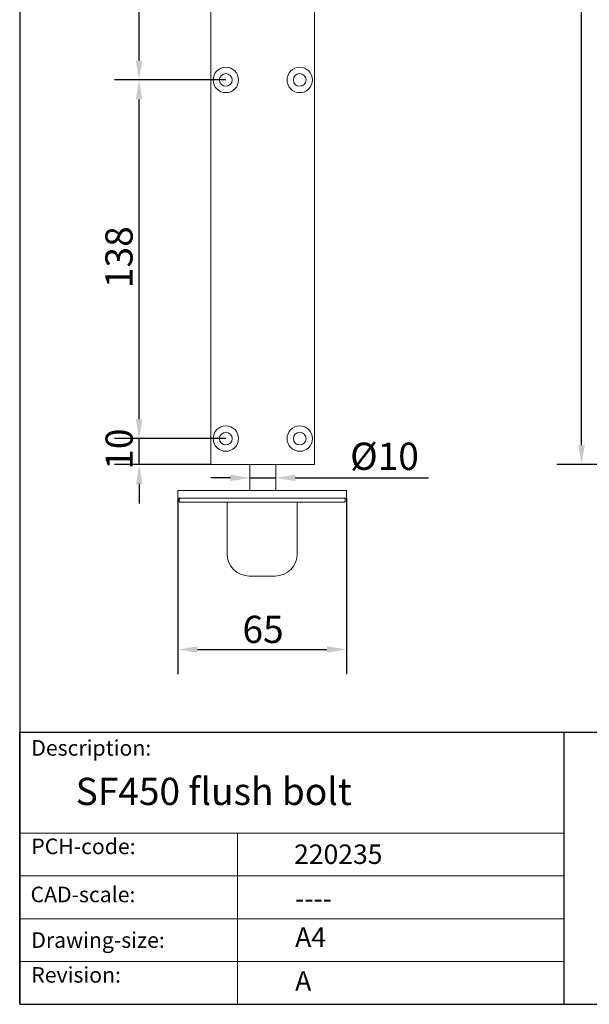
# Model space of a CAD drawing. Units: millimetres. Extents: x 30 to 600, y 30 to 861.
# Drawn here: x 30 to 250, y 30 to 410 of the extents above; entities that cross this region are included whole.
import ezdxf

# ---------------------------------------------------------------- set-up
doc = ezdxf.new("R2010")
doc.units = ezdxf.units.MM
doc.header["$LTSCALE"] = 3
doc.linetypes.add('CONTINUOUS_ACAD', pattern=[0])
for name, color, linetype, lineweight in [('Dimensions(ISO)', 7, 'Continuous', 25), ('Sketch Geometry(ISO)', 7, 'Continuous', 50), ('Symbols(ISO)', 7, 'Continuous', 25), ('Visible Edges(ISO)', 7, 'Continuous', 18)]:
    doc.layers.add(name, color=color, linetype=linetype, lineweight=lineweight)
doc.styles.add('Current-BSI', font='ARIAL.TTF')
doc.styles.get("Standard").update_dxf_attribs({"font": 'monotxt.shx'})
doc.styles.add('Text Style175', font='RomanS.shx')
doc.dimstyles.new('DEFAULT-ISO', dxfattribs={"dimscale": 3, "dimtxt": 3.5, "dimasz": 2.5, "dimexe": 3.175, "dimexo": 0, "dimgap": 0.762, "dimtad": 1, "dimrnd": 1e-08, "dimzin": 0, "dimtxsty": 'Current-BSI', "dimcen": 0.09, "dimdle": 10, "dimclrd": 7, "dimclre": 7, "dimclrt": 7, "dimazin": 0, "dimtfac": 1, "dimtmove": 0, "dimatfit": 3, "dimfxl": 0, "dimtolj": 1, "dimtzin": 0, "dimlwd": 25, "dimlwe": 25, "dimarcsym": 0})

# ---------------------------------------------------------------- blocks, each defined once
blk = doc.blocks.new('Borders PCH WEB A4')
at = {"layer": 'Sketch Geometry(ISO)', "color": 7, "linetype": 'CONTINUOUS_ACAD', "lineweight": 25}
for p, q in [((10, 287), (9.999999999999998, 10)), ((9.999999999999416, 45.00000000000001), (199.9999999999994, 45.00000000000024)), ((9.999999999999458, 10.00000000000001), (9.999999999999416, 45.00000000000001)), ((80, 10.00000000000009), (80, 45))]:
    blk.add_line(p, q, dxfattribs=at)
at = {"layer": 'Sketch Geometry(ISO)', "linetype": 'CONTINUOUS_ACAD', "lineweight": 18}
for p, q in [((9.999999999999083, 32.00000000000001), (79.99999999999909, 32.00000000000009)), ((9.99999999999931, 26.50000000000001), (79.9999999999994, 26.50000000000009)), ((9.999999999999536, 21.00000000000001), (79.99999999999955, 21.00000000000009)), ((9.999999999999764, 15.50000000000001), (80, 15.50000000000009))]:
    blk.add_line(p, q, dxfattribs=at)
at = {"layer": 'Sketch Geometry(ISO)', "color": 7, "linetype": 'CONTINUOUS_ACAD', "lineweight": 18}
blk.add_line((37.99999999999946, 9.999999999999876), (37.99999999999943, 32.00000000000004), dxfattribs=at)
at = {"layer": 'Sketch Geometry(ISO)', "color": 7, "linetype": 'Continuous', "lineweight": 25}
blk.add_line((9.999999999999998, 10), (200, 10.00000000000023), dxfattribs=at)
at = {"layer": 'Symbols(ISO)', "color": 7, "char_height": 2.000000029802322, "attachment_point": 7, "style": 'Text Style175'}
for s, insert in [('Description:', (11.49221956798908, 41.33868184548543)), ('PCH-code:', (11.49221956798908, 28.67986058871006)), ('CAD-scale:', (11.39781932491779, 22.49851508063875)), ('Drawing-size:', (11.49221956798908, 16.63434934845192)), ('Revision:', (11.49221956798908, 12.15982176465988))]:
    blk.add_mtext(s, dxfattribs=dict(at, insert=insert))
blk = doc.blocks.new('*D9')
at = {"layer": 'Defpoints', "color": 0, "linetype": 'Continuous'}
for p in [(76.04461876978336, 524.8497299544883), (109.4993044848061, 524.8497299544883), (109.4993044848061, 386.5167299544883)]:
    blk.add_point(p, dxfattribs=at)
at = {"layer": 'Dimensions(ISO)', "color": 7, "linetype": 'Continuous', "lineweight": 25}
for p, q in [((109.4993044848061, 524.8497299544883), (66.51961876978336, 524.8497299544883)), ((76.04461876978333, 394.0167299544883), (76.04461876978336, 517.3497299544883)), ((109.4993044848061, 386.5167299544883), (66.51961876978334, 386.5167299544883))]:
    blk.add_line(p, q, dxfattribs=at)
at = {"layer": 'Dimensions(ISO)', "color": 7, "linetype": 'Continuous'}
for points in [[(74.79461876978336, 517.3497299544883), (77.29461876978336, 517.3497299544883), (76.04461876978336, 524.8497299544883)], [(74.79461876978333, 394.0167299544883), (77.29461876978333, 394.0167299544883), (76.04461876978333, 386.5167299544883)]]:
    blk.add_solid(points, dxfattribs=at)
at = {"layer": 'Dimensions(ISO)', "color": 7, "linetype": 'Continuous', "lineweight": 25, "insert": (63.02942368110659, 444.5672681536697), "char_height": 10.5, "attachment_point": 1, "rotation": 90, "style": 'Current-BSI'}
blk.add_mtext('\\A1;138', dxfattribs=at)
blk = doc.blocks.new('*D10')
at = {"layer": 'Defpoints', "color": 0, "linetype": 'Continuous'}
for p in [(76.04461876978334, 386.5167299544883), (109.4993044848061, 386.5167299544883), (109.4993044848061, 248.1837299544883)]:
    blk.add_point(p, dxfattribs=at)
at = {"layer": 'Dimensions(ISO)', "color": 7, "linetype": 'Continuous', "lineweight": 25}
for p, q in [((109.4993044848061, 386.5167299544883), (66.51961876978334, 386.5167299544883)), ((76.04461876978331, 255.6837299544883), (76.04461876978334, 379.0167299544883)), ((109.4993044848061, 248.1837299544883), (66.5196187697833, 248.1837299544883))]:
    blk.add_line(p, q, dxfattribs=at)
at = {"layer": 'Dimensions(ISO)', "color": 7, "linetype": 'Continuous'}
for points in [[(74.79461876978334, 379.0167299544883), (77.29461876978334, 379.0167299544883), (76.04461876978334, 386.5167299544883)], [(74.79461876978331, 255.6837299544883), (77.29461876978331, 255.6837299544883), (76.04461876978331, 248.1837299544883)]]:
    blk.add_solid(points, dxfattribs=at)
at = {"layer": 'Dimensions(ISO)', "color": 7, "linetype": 'Continuous', "lineweight": 25, "insert": (63.02942368110659, 306.2342681536697), "char_height": 10.5, "attachment_point": 1, "rotation": 90, "style": 'Current-BSI'}
blk.add_mtext('\\A1;138', dxfattribs=at)
blk = doc.blocks.new('*D11')
at = {"layer": 'Defpoints', "color": 0, "linetype": 'Continuous'}
for p in [(76.10617487949439, 248.1837299544883), (109.4993044848061, 248.1837299544883), (103.7493044848061, 238.1827299544883)]:
    blk.add_point(p, dxfattribs=at)
at = {"layer": 'Dimensions(ISO)', "color": 7, "linetype": 'Continuous', "lineweight": 25}
for p, q in [((76.10617487949439, 255.6837299544883), (76.10617487949439, 263.1837299544883)), ((109.4993044848061, 248.1837299544883), (66.5811748794944, 248.1837299544883)), ((76.10617487949439, 238.1827299544883), (76.10617487949439, 248.1837299544883)), ((103.7493044848061, 238.1827299544883), (66.5811748794944, 238.1827299544883)), ((76.10617487949439, 230.6827299544883), (76.10617487949438, 223.1827299544883))]:
    blk.add_line(p, q, dxfattribs=at)
at = {"layer": 'Dimensions(ISO)', "color": 7, "linetype": 'Continuous'}
for points in [[(74.85617487949439, 255.6837299544883), (77.35617487949439, 255.6837299544883), (76.10617487949439, 248.1837299544883)], [(74.85617487949439, 230.6827299544883), (77.35617487949439, 230.6827299544883), (76.10617487949439, 238.1827299544883)]]:
    blk.add_solid(points, dxfattribs=at)
at = {"layer": 'Dimensions(ISO)', "color": 7, "linetype": 'Continuous', "lineweight": 25, "insert": (63.09814213733881, 236.174873883547), "char_height": 10.5, "attachment_point": 1, "rotation": 90, "style": 'Current-BSI'}
blk.add_mtext('\\A1;10', dxfattribs=at)
blk = doc.blocks.new('*D12')
at = {"layer": 'Defpoints', "color": 0, "linetype": 'Continuous'}
for p in [(91.01030189178582, 225.1827299544884), (156.0103018917858, 225.1827299544884), (156.0103018917858, 166.8468916705467)]:
    blk.add_point(p, dxfattribs=at)
at = {"layer": 'Dimensions(ISO)', "color": 7, "linetype": 'Continuous', "lineweight": 25}
for p, q in [((91.01030189178582, 225.1827299544884), (91.01030189178582, 157.3218916705467)), ((156.0103018917858, 225.1827299544884), (156.0103018917858, 157.3218916705467)), ((98.51030189178582, 166.8468916705467), (148.5103018917858, 166.8468916705467))]:
    blk.add_line(p, q, dxfattribs=at)
at = {"layer": 'Dimensions(ISO)', "color": 7, "linetype": 'Continuous'}
for points in [[(98.51030189178582, 168.0968916705467), (98.51030189178582, 165.5968916705467), (91.01030189178582, 166.8468916705467)], [(148.5103018917858, 168.0968916705467), (148.5103018917858, 165.5968916705467), (156.0103018917858, 166.8468916705467)]]:
    blk.add_solid(points, dxfattribs=at)
at = {"layer": 'Dimensions(ISO)', "color": 7, "linetype": 'Continuous', "lineweight": 25, "insert": (115.9217957526317, 179.8549244127022), "char_height": 10.5, "attachment_point": 1, "style": 'Current-BSI'}
blk.add_mtext('\\A1;65', dxfattribs=at)
blk = doc.blocks.new('*D13')
at = {"layer": 'Defpoints', "color": 0, "linetype": 'Continuous'}
for p in [(246.6987216803074, 688.1827299544884), (294.6987216803072, 688.1827299544883), (294.6987216803161, 238.1827299544883)]:
    blk.add_point(p, dxfattribs=at)
at = {"layer": 'Dimensions(ISO)', "color": 7, "linetype": 'Continuous', "lineweight": 25}
for p, q in [((294.6987216803072, 688.1827299544883), (237.1737216803074, 688.1827299544884)), ((246.6987216803073, 245.6827299544883), (246.6987216803074, 680.6827299544884)), ((294.6987216803161, 238.1827299544883), (237.1737216803073, 238.1827299544883))]:
    blk.add_line(p, q, dxfattribs=at)
at = {"layer": 'Dimensions(ISO)', "color": 7, "linetype": 'Continuous'}
for points in [[(245.4487216803074, 680.6827299544884), (247.9487216803074, 680.6827299544884), (246.6987216803074, 688.1827299544884)], [(245.4487216803073, 245.6827299544883), (247.9487216803073, 245.6827299544883), (246.6987216803073, 238.1827299544883)]]:
    blk.add_solid(points, dxfattribs=at)
at = {"layer": 'Dimensions(ISO)', "color": 7, "linetype": 'Continuous', "lineweight": 25, "insert": (233.6906889381517, 451.3899264074214), "char_height": 10.5, "attachment_point": 1, "rotation": 90, "style": 'Current-BSI'}
blk.add_mtext('\\A1;450', dxfattribs=at)
blk = doc.blocks.new('*D19')
at = {"layer": 'Defpoints', "color": 0, "linetype": 'Continuous'}
for p in [(118.7493044848063, 233.0449145002958), (118.7493044848063, 232.5024940061112), (128.7493044848063, 232.5024940061113)]:
    blk.add_point(p, dxfattribs=at)
at = {"layer": 'Dimensions(ISO)', "color": 7, "linetype": 'Continuous', "lineweight": 25}
for p, q in [((111.2493044848063, 233.0449145002958), (103.7493044848063, 233.0449145002958)), ((118.7493044848063, 233.0449145002958), (128.7493044848063, 233.0449145002958)), ((136.2493044848063, 233.0449145002958), (187.5938746745289, 233.0449145002958))]:
    blk.add_line(p, q, dxfattribs=at)
at = {"layer": 'Dimensions(ISO)', "color": 7, "linetype": 'Continuous'}
for points in [[(111.2493044848063, 234.2949145002958), (111.2493044848063, 231.7949145002958), (118.7493044848063, 233.0449145002958)], [(136.2493044848063, 234.2949145002958), (136.2493044848063, 231.7949145002958), (128.7493044848063, 233.0449145002958)]]:
    blk.add_solid(points, dxfattribs=at)
at = {"layer": 'Dimensions(ISO)', "color": 7, "linetype": 'Continuous', "lineweight": 25, "insert": (154.2089660797131, 246.6402596571853), "char_height": 10.5, "attachment_point": 1, "style": 'Current-BSI'}
blk.add_mtext('\\A1; Ø10', dxfattribs=at)

msp = doc.modelspace()

# ---------------------------------------------------------------- linework, layer by layer
at = {"layer": 'Visible Edges(ISO)'}
for p, q in [((103.7493044848061, 238.1827299544883), (103.7493044848061, 533.6827299544883)), ((143.7493044848061, 238.1827299544883), (143.7493044848061, 533.6827299544883)), ((143.7493044848061, 238.1827299544883), (103.7493044848061, 238.1827299544883)), ((118.7493044848062, 238.1827299544883), (118.7493044848063, 228.1827299544883)), ((128.7493044848063, 238.1827299544883), (128.7493044848063, 228.1827299544883)), ((91.0103018917858, 228.1827299544884), (103.5103018917858, 228.1827299544884)), ((91.0103018917858, 228.1827299544884), (91.0103018917858, 225.1827299544884)), ((143.5103018917858, 228.1827299544884), (103.5103018917858, 228.1827299544884)), ((143.5103018917858, 228.1827299544884), (156.0103018917858, 228.1827299544884)), ((156.0103018917858, 228.1827299544884), (156.0103018917858, 225.1827299544884)), ((103.5103018917858, 225.1827299544884), (91.01030189178579, 225.1827299544884)), ((91.51030189178582, 223.9327299544884), (91.51030189178582, 224.9327299544884)), ((103.5103018917858, 225.1827299544884), (143.5103018917858, 225.1827299544884)), ((156.0103018917858, 225.1827299544884), (143.5103018917858, 225.1827299544884)), ((155.5103018917858, 223.9327299544884), (155.5103018917858, 224.9327299544884)), ((103.5103018917858, 223.6827299544884), (91.76030189178582, 223.6827299544884)), ((103.5103018917858, 223.6827299544884), (143.5103018917858, 223.6827299544884)), ((110.0103018917858, 223.4327299544884), (110.0103018917858, 203.6827299544884)), ((137.0103018917858, 223.4327299544884), (137.0103018917858, 203.6827299544884)), ((155.2603018917858, 223.6827299544884), (143.5103018917858, 223.6827299544884)), ((118.5103018917858, 195.1827299544884), (128.5103018917858, 195.1827299544884))]:
    msp.add_line(p, q, dxfattribs=at)
for centre, radius in [((109.4993044848061, 386.5167299544883), 4.9), ((137.9993044848061, 386.5167299544883), 4.9), ((109.4993044848061, 386.5167299544883), 2.45), ((137.9993044848061, 386.5167299544883), 2.45), ((109.4993044848061, 248.1837299544883), 4.9), ((137.9993044848061, 248.1837299544883), 4.9), ((109.4993044848061, 248.1837299544883), 2.45), ((137.9993044848061, 248.1837299544883), 2.45)]:
    msp.add_circle(centre, radius, dxfattribs=at)
for centre, radius, start, end in [((91.76030189178582, 224.9327299544884), 0.2500000000000001, 90, 180), ((155.2603018917858, 224.9327299544884), 0.2500000000000001, 0, 90), ((91.76030189178582, 223.9327299544884), 0.2500000000000001, 180, 270), ((109.7603018917858, 223.4327299544884), 0.2500000000000001, 0, 90), ((137.2603018917858, 223.4327299544884), 0.2500000000000001, 90, 180), ((155.2603018917858, 223.9327299544884), 0.2500000000000001, 270, 0), ((118.5103018917858, 203.6827299544884), 8.500000000000002, 180, 270), ((128.5103018917858, 203.6827299544884), 8.500000000000002, 270, 0)]:
    msp.add_arc(centre, radius, start, end, dxfattribs=at)

# ---------------------------------------------------------------- block references
at = {"xscale": 3, "yscale": 3, "zscale": 3}
msp.add_blockref('Borders PCH WEB A4', (0, 0), dxfattribs=at)

# ---------------------------------------------------------------- texts
at = {"layer": 'Symbols(ISO)', "color": 7}
for s, insert, char_height, width, attachment_point in [('{\\fRomanS|b0|i0;\\H10.5000;SF450 flush bolt}', (51.56516955029188, 117.3570234055158), 10.49999982118607, 216.9387915889057, 1), ('{\\fRomanS|b0|i0;\\H7.5000;220235}', (135.8319967646267, 84.14297298891418), 7.5, 43.77795338630676, 7), ('{\\fRomanS|b0|i0;\\H7.5000;----}', (136.232135566507, 74.61040441963722), 7.5, 37.76357889175415, 1)]:
    msp.add_mtext(s, dxfattribs=dict(at, insert=insert, char_height=char_height, width=width, attachment_point=attachment_point))
at = {"layer": 'Symbols(ISO)', "color": 7, "char_height": 7.5, "attachment_point": 1}
for s, insert in [('{\\fRomanS|b0|i0;\\H7.5000;A4}', (136.232135566507, 59.6646807933794)), ('{\\fRomanS|b0|i0;\\H7.5000;A}', (136.232135566507, 42.77982615125995))]:
    msp.add_mtext(s, dxfattribs=dict(at, insert=insert))

# ---------------------------------------------------------------- dimensions: what is measured, and where the dimension line sits
at = {"layer": 'Dimensions(ISO)', "color": 7, "linetype": 'Continuous', "lineweight": 25}
for base, p1, p2, angle, override, picture, middle in [((246.6987216803074, 688.1827299544884), (294.6987216803161, 238.1827299544883), (294.6987216803072, 688.1827299544883), 90, {"dimdec": 0, "dimtp": 0, "dimtm": -0, "dimtdec": 2, "dimtofl": 0, "dimatfit": 1}, '*D13', (246.6987216803073, 463.1827299544883)), ((76.04461876978336, 524.8497299544883), (109.4993044848061, 386.5167299544883), (109.4993044848061, 524.8497299544883), 90, {"dimdec": 0, "dimtp": 0, "dimtm": -0, "dimtdec": 2, "dimtofl": 0, "dimatfit": 1}, '*D9', (76.04461876978327, 455.6832299544883)), ((76.04461876978334, 386.5167299544883), (109.4993044848061, 248.1837299544883), (109.4993044848061, 386.5167299544883), 90, {"dimdec": 0, "dimtp": 0, "dimtm": -0, "dimtdec": 2, "dimtofl": 0, "dimatfit": 1}, '*D10', (76.04461876978327, 317.3502299544883)), ((76.10617487949439, 248.1837299544883), (103.7493044848061, 238.1827299544883), (109.4993044848061, 248.1837299544883), 90, {"dimdec": 0, "dimtp": 0, "dimtm": -0, "dimtdec": 2, "dimtofl": 1, "dimatfit": 1}, '*D11', (76.10617487949435, 243.1832299544884)), ((156.0103018917858, 166.8468916705467), (91.01030189178582, 225.1827299544884), (156.0103018917858, 225.1827299544884), 180, {"dimdec": 0, "dimtp": 0, "dimtm": -0, "dimtdec": 2, "dimtofl": 0, "dimatfit": 1}, '*D12', (123.5103018917858, 166.8468916705467))]:
    dim = msp.add_linear_dim(base=base, p1=p1, p2=p2, angle=angle, dimstyle='DEFAULT-ISO', override=override, dxfattribs=at)
    dim.commit()
    dim.dimension.update_dxf_attribs({"geometry": picture, "text_midpoint": middle, "dimtype": 160})
dim = msp.add_linear_dim(base=(118.7493044848063, 233.0449145002958), p1=(128.7493044848063, 232.5024940061113), p2=(118.7493044848063, 232.5024940061112), angle=180, text=' Ø10', dimstyle='DEFAULT-ISO', override={"dimdec": 0, "dimse1": 1, "dimse2": 1, "dimtp": 0, "dimtm": -0, "dimtdec": 2, "dimtofl": 1, "dimatfit": 1}, dxfattribs=at)
dim.commit()
dim.dimension.update_dxf_attribs({"geometry": '*D19', "text_midpoint": (169.758420377121, 233.0449145002958), "dimtype": 160})

doc.saveas('drawing.dxf')
